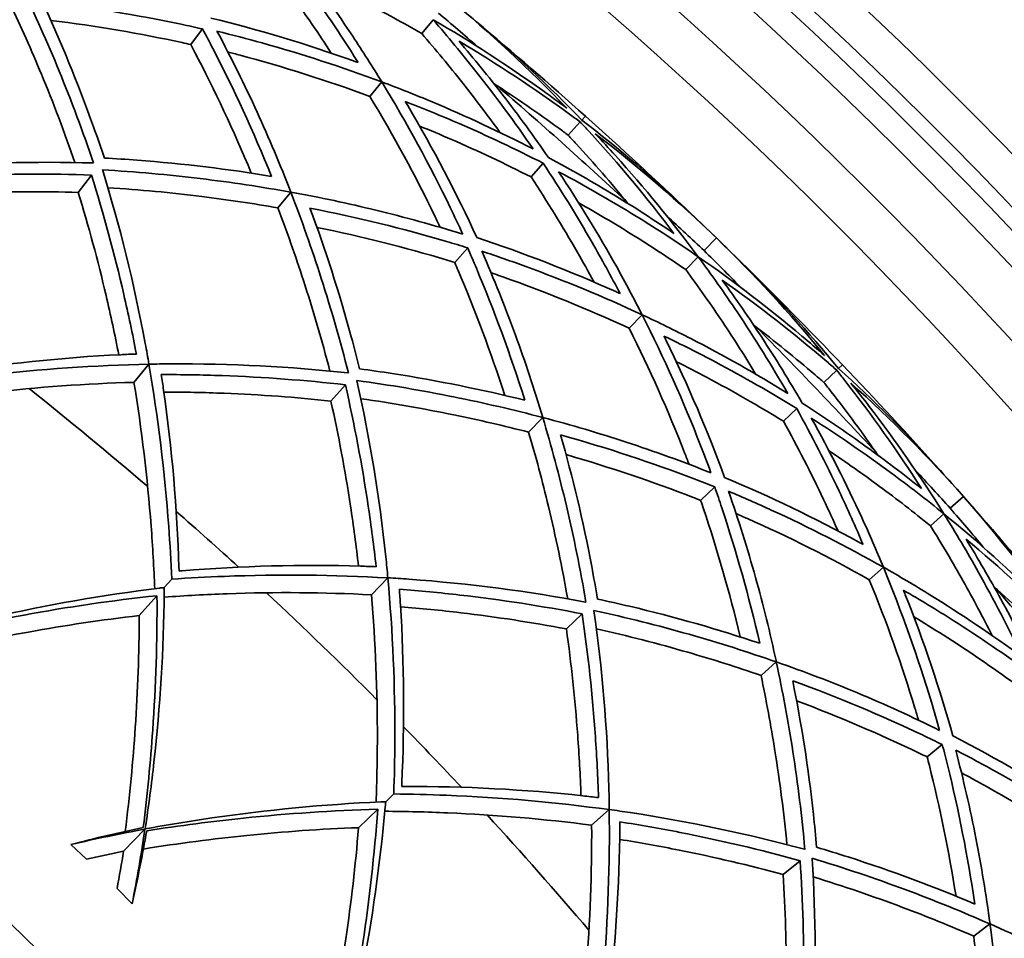
# Model space of a CAD drawing. Units: millimetres. Extents: x 637 to 1201, y -465 to 1739.
# Drawn here: x 1058 to 1114, y 1612 to 1664 of the extents above; entities that cross this region are included whole.
import ezdxf

# ---------------------------------------------------------------- set-up
doc = ezdxf.new("R2010")
doc.units = ezdxf.units.MM
doc.layers.add('Widoczne (ISO)', color=7, linetype='Continuous', lineweight=35, true_color=0xe60000)
doc.layers.add('Widoczne wąskie (ISO)', color=7, linetype='Continuous', lineweight=9, true_color=0x8080ff)

msp = doc.modelspace()

# ---------------------------------------------------------------- linework, layer by layer
at = {"layer": 'Widoczne (ISO)'}
for p, q in [((1080.92, 1662.723), (1081.565, 1663.505)), ((1067.891, 1662.106), (1068.557, 1662.981)), ((1077.993, 1659.177), (1078.667, 1659.993)), ((1089.196, 1656.989), (1089.865, 1657.738)), ((1089.96, 1657.844), (1090.16, 1658.067)), ((1087.091, 1654.633), (1087.779, 1655.404)), ((1061.538, 1653.763), (1062.282, 1654.74)), ((1072.802, 1652.889), (1073.533, 1653.774)), ((1096.856, 1650.477), (1097.551, 1651.196)), ((1082.783, 1649.813), (1083.516, 1650.633)), ((1095.82, 1649.406), (1096.525, 1650.135)), ((1092.624, 1646.101), (1093.36, 1646.862)), ((1064.68, 1643.049), (1065.522, 1644.069)), ((1104.45, 1643.833), (1104.666, 1644.04)), ((1103.621, 1643.041), (1104.347, 1643.735)), ((1075.796, 1641.995), (1076.614, 1642.911)), ((1101.337, 1640.857), (1102.085, 1641.571)), ((1086.956, 1640.239), (1087.754, 1641.064)), ((1096.665, 1636.39), (1097.46, 1637.15)), ((1110.746, 1635.947), (1111.496, 1636.61)), ((1109.63, 1634.961), (1110.39, 1635.632)), ((1106.185, 1631.917), (1106.978, 1632.618)), ((1066.815, 1631.947), (1066.394, 1631.476)), ((1078.087, 1631.067), (1079.007, 1632.018)), ((1064.982, 1629.896), (1065.98, 1631.012)), ((1089.086, 1629.144), (1089.973, 1629.993)), ((1100.074, 1626.518), (1100.934, 1627.278)), ((1109.451, 1621.919), (1110.303, 1622.614)), ((1079.345, 1619.831), (1078.888, 1619.395)), ((1077.356, 1617.93), (1078.439, 1618.965)), ((1090.513, 1618.07), (1091.504, 1618.946)), ((1064.095, 1616.597), (1065.304, 1617.848)), ((1062.004, 1616.158), (1061.12, 1616.98)), ((1101.326, 1615.29), (1102.278, 1616.066)), ((1064.578, 1613.636), (1063.727, 1614.492)), ((1112.075, 1611.81), (1112.992, 1612.5))]:
    msp.add_line(p, q, dxfattribs=at)
for radius in [182.5, 164.5, 156.5]:
    msp.add_circle((918.902, 1466.443), radius, dxfattribs=at)
for radius, start, end in [(272.15, 2.31646, 56.73502), (270.068, 2.33433, 56.70982), (257, 50.02551, 50.46231), (257, 48.21231, 50.02551), (255, 47.11204, 49.31258), (257, 46.39912, 48.21231), (257, 45.96231, 46.39912), (257, 45.52551, 45.96231), (257, 43.71231, 45.52551), (255, 42.61204, 44.81258), (257, 41.89912, 43.71231), (225, 49.35673, 51.56789), (257, 41.46231, 41.89912), (257, 41.02551, 41.46231), (225, 47.61061, 48.81401), (257, 39.21231, 41.02551), (201.5, 356.44339, 55.58827), (200, 356.41668, 55.55512), (225, 44.85673, 47.06789), (255, 38.11204, 40.31258), (225, 43.11061, 44.31401), (225, 40.35673, 42.56789)]:
    msp.add_arc((918.902, 1466.443), radius, start, end, dxfattribs=at)
for points, knots in [([(1072.433, 1668.071), (1073.515, 1666.692), (1074.55, 1665.277), (1076.155, 1662.929), (1076.755, 1662.011), (1077.335, 1661.085)], [111.002955, 111.002955, 111.002955, 111.002955, 111.678577, 111.678577, 112.104679, 112.104679, 112.104679, 112.104679]), ([(1075.82, 1661.618), (1075.466, 1662.162), (1075.106, 1662.702), (1073.806, 1664.602), (1072.828, 1665.941), (1071.807, 1667.249)], [39.0923281, 39.0923281, 39.0923281, 39.0923281, 39.3445783, 39.3445783, 39.9840241, 39.9840241, 39.9840241, 39.9840241]), ([(1078.669, 1659.996), (1078.14, 1660.861), (1077.592, 1661.72), (1075.869, 1664.31), (1074.636, 1666.013), (1073.335, 1667.664)], [37.629437, 37.629437, 37.629437, 37.629437, 38.026818, 38.026818, 38.839487, 38.839487, 38.839487, 38.839487]), ([(1080.92, 1662.723), (1079.876, 1663.327), (1078.814, 1663.91), (1076.706, 1665.002), (1075.662, 1665.515), (1074.607, 1666.004)], [112.232774, 112.232774, 112.232774, 112.232774, 112.7000554, 112.7000554, 113.1465877, 113.1465877, 113.1465877, 113.1465877]), ([(1058.358, 1665.329), (1059.089, 1663.811), (1059.792, 1662.236), (1061.146, 1658.931), (1061.795, 1657.198), (1062.398, 1655.422)], [108.490604, 108.490604, 108.490604, 108.490604, 109.135246, 109.135246, 109.801517, 109.801517, 109.801517, 109.801517]), ([(1061.349, 1655.447), (1060.76, 1657.152), (1060.128, 1658.816), (1058.896, 1661.786), (1058.308, 1663.108), (1057.699, 1664.389)], [31.194031, 31.194031, 31.194031, 31.194031, 31.835923, 31.835923, 32.375548, 32.375548, 32.375548, 32.375548]), ([(1063.012, 1655.699), (1062.815, 1656.29), (1062.612, 1656.876), (1061.517, 1659.93), (1060.541, 1662.294), (1059.507, 1664.518)], [30.527095, 30.527095, 30.527095, 30.527095, 30.752649, 30.752649, 31.716192, 31.716192, 31.716192, 31.716192]), ([(1059.507, 1664.518), (1062.231, 1664.204), (1064.853, 1663.771), (1067.744, 1663.162), (1068.15, 1663.073), (1068.557, 1662.981)], [33.55008, 33.55008, 33.55008, 33.55008, 34.576754, 34.576754, 34.744317, 34.744317, 34.744317, 34.744317]), ([(1067.891, 1662.106), (1067.728, 1662.142), (1067.565, 1662.178), (1065.045, 1662.721), (1062.563, 1663.147), (1059.987, 1663.467)], [108.567766, 108.567766, 108.567766, 108.567766, 108.635176, 108.635176, 109.610969, 109.610969, 109.610969, 109.610969]), ([(1077.335, 1661.085), (1077.25, 1661.116), (1077.165, 1661.147), (1074.41, 1662.136), (1071.708, 1662.941), (1069.026, 1663.597)], [108.111522, 108.111522, 108.111522, 108.111522, 108.146531, 108.146531, 109.24809, 109.24809, 109.24809, 109.24809]), ([(1081.565, 1663.505), (1082.397, 1662.55), (1083.209, 1661.572), (1085.115, 1659.159), (1086.187, 1657.703), (1087.209, 1656.212)], [112.877993, 112.877993, 112.877993, 112.877993, 113.368613, 113.368613, 114.061695, 114.061695, 114.061695, 114.061695]), ([(1089.108, 1658.512), (1088.662, 1658.847), (1088.211, 1659.177), (1085.782, 1660.917), (1083.713, 1662.258), (1081.566, 1663.506)], [111.695302, 111.695302, 111.695302, 111.695302, 111.918069, 111.918069, 112.880479, 112.880479, 112.880479, 112.880479]), ([(1068.557, 1662.981), (1068.754, 1662.613), (1068.948, 1662.245), (1070.304, 1659.621), (1071.419, 1657.208), (1072.446, 1654.666)], [109.096424, 109.096424, 109.096424, 109.096424, 109.263987, 109.263987, 110.29066, 110.29066, 110.29066, 110.29066]), ([(1073.536, 1653.778), (1072.93, 1655.34), (1072.292, 1656.847), (1070.934, 1659.817), (1070.179, 1661.343), (1069.368, 1662.858)], [32.571779, 32.571779, 32.571779, 32.571779, 33.213119, 33.213119, 33.889407, 33.889407, 33.889407, 33.889407]), ([(1069.368, 1662.858), (1070.232, 1662.646), (1071.081, 1662.423), (1074.154, 1661.567), (1076.416, 1660.836), (1078.667, 1659.993)], [36.32996, 36.32996, 36.32996, 36.32996, 36.68139, 36.68139, 37.626319, 37.626319, 37.626319, 37.626319]), ([(1085.338, 1657.146), (1084.657, 1658.09), (1083.956, 1659.018), (1082.484, 1660.88), (1081.711, 1661.813), (1080.92, 1662.723)], [42.7733843, 42.7733843, 42.7733843, 42.7733843, 43.2199166, 43.2199166, 43.687198, 43.687198, 43.687198, 43.687198]), ([(1088.071, 1655.73), (1087.245, 1656.93), (1086.387, 1658.106), (1084.698, 1660.29), (1083.873, 1661.302), (1083.027, 1662.289)], [40.84329, 40.84329, 40.84329, 40.84329, 41.403985, 41.403985, 41.90912, 41.90912, 41.90912, 41.90912]), ([(1083.027, 1662.289), (1085.194, 1661.005), (1087.28, 1659.629), (1089.466, 1658.034), (1089.666, 1657.886), (1089.865, 1657.738)], [48.088977, 48.088977, 48.088977, 48.088977, 49.062106, 49.062106, 49.160954, 49.160954, 49.160954, 49.160954]), ([(1071.305, 1654.848), (1070.312, 1657.247), (1069.241, 1659.526), (1068.047, 1661.811), (1067.969, 1661.958), (1067.891, 1662.106)], [33.472685, 33.472685, 33.472685, 33.472685, 34.448478, 34.448478, 34.515888, 34.515888, 34.515888, 34.515888]), ([(1077.993, 1659.177), (1075.554, 1660.082), (1073.098, 1660.856), (1070.441, 1661.565), (1070.213, 1661.625), (1069.984, 1661.684)], [109.4548, 109.4548, 109.4548, 109.4548, 110.474938, 110.474938, 110.57008, 110.57008, 110.57008, 110.57008]), ([(1078.667, 1659.993), (1080.092, 1657.663), (1081.382, 1655.285), (1082.771, 1652.415), (1083.008, 1651.914), (1083.242, 1651.406)], [110.077997, 110.077997, 110.077997, 110.077997, 111.148364, 111.148364, 111.37091, 111.37091, 111.37091, 111.37091]), ([(1087.209, 1656.212), (1085.341, 1657.176), (1083.435, 1658.064), (1080.566, 1659.265), (1079.619, 1659.64), (1078.669, 1659.996)], [108.859938, 108.859938, 108.859938, 108.859938, 109.672607, 109.672607, 110.069988, 110.069988, 110.069988, 110.069988]), ([(1089.196, 1656.989), (1089.02, 1657.12), (1088.843, 1657.251), (1087.476, 1658.249), (1086.25, 1659.091), (1084.992, 1659.902)], [115.0169847, 115.0169847, 115.0169847, 115.0169847, 115.1043832, 115.1043832, 115.6875397, 115.6875397, 115.6875397, 115.6875397]), ([(1081.973, 1651.788), (1081.871, 1652.002), (1081.769, 1652.215), (1080.569, 1654.689), (1079.343, 1656.954), (1077.993, 1659.177)], [36.275105, 36.275105, 36.275105, 36.275105, 36.370246, 36.370246, 37.390384, 37.390384, 37.390384, 37.390384]), ([(1084.032, 1651.211), (1082.88, 1653.719), (1081.577, 1656.22), (1080.084, 1658.738), (1080.038, 1658.815), (1079.991, 1658.892)], [35.234037, 35.234037, 35.234037, 35.234037, 36.335597, 36.335597, 36.370606, 36.370606, 36.370606, 36.370606]), ([(1079.991, 1658.892), (1081.01, 1658.499), (1082.025, 1658.083), (1084.635, 1656.953), (1086.22, 1656.205), (1087.779, 1655.404)], [39.137719, 39.137719, 39.137719, 39.137719, 39.56382, 39.56382, 40.239443, 40.239443, 40.239443, 40.239443]), ([(1089.865, 1657.738), (1090.035, 1657.556), (1090.205, 1657.374), (1092.034, 1655.38), (1093.635, 1653.461), (1095.153, 1651.451)], [116.445575, 116.445575, 116.445575, 116.445575, 116.544423, 116.544423, 117.517552, 117.517552, 117.517552, 117.517552]), ([(1087.091, 1654.633), (1085.613, 1655.387), (1084.113, 1656.094), (1082.001, 1657.01), (1081.402, 1657.262), (1080.801, 1657.506)], [110.4261054, 110.4261054, 110.4261054, 110.4261054, 111.0655512, 111.0655512, 111.3178015, 111.3178015, 111.3178015, 111.3178015]), ([(1092.562, 1653.137), (1091.614, 1654.296), (1090.641, 1655.42), (1089.496, 1656.667), (1089.346, 1656.828), (1089.196, 1656.989)], [47.3719466, 47.3719466, 47.3719466, 47.3719466, 47.9551031, 47.9551031, 48.0425015, 48.0425015, 48.0425015, 48.0425015]), ([(1096.526, 1650.136), (1095.046, 1652.13), (1093.482, 1654.036), (1091.481, 1656.255), (1091.102, 1656.666), (1090.72, 1657.071)], [44.017412, 44.017412, 44.017412, 44.017412, 44.979821, 44.979821, 45.202588, 45.202588, 45.202588, 45.202588]), ([(1062.398, 1655.422), (1062.389, 1655.422), (1062.38, 1655.422), (1059.116, 1655.521), (1055.737, 1655.432), (1051.923, 1655.107), (1051.531, 1655.071), (1051.139, 1655.032)], [105.989948, 105.989948, 105.989948, 105.989948, 105.99328, 105.99328, 107.184418, 107.184418, 107.320636, 107.320636, 107.320636, 107.320636]), ([(1072.446, 1654.666), (1070.027, 1655.071), (1067.489, 1655.383), (1064.253, 1655.626), (1063.635, 1655.666), (1063.012, 1655.699)], [106.751682, 106.751682, 106.751682, 106.751682, 107.715225, 107.715225, 107.940779, 107.940779, 107.940779, 107.940779]), ([(1095.153, 1651.451), (1094.078, 1652.182), (1092.979, 1652.888), (1090.621, 1654.322), (1089.356, 1655.044), (1088.071, 1655.73)], [110.206428, 110.206428, 110.206428, 110.206428, 110.711563, 110.711563, 111.272258, 111.272258, 111.272258, 111.272258]), ([(1065.528, 1644.076), (1065.46, 1644.464), (1065.391, 1644.852), (1064.69, 1648.615), (1063.877, 1651.896), (1062.914, 1655.016), (1062.911, 1655.024), (1062.909, 1655.033)], [28.139897, 28.139897, 28.139897, 28.139897, 28.276114, 28.276114, 29.467252, 29.467252, 29.470584, 29.470584, 29.470584, 29.470584]), ([(1062.909, 1655.033), (1064.781, 1654.924), (1066.624, 1654.759), (1070.17, 1654.333), (1071.876, 1654.075), (1073.533, 1653.774)], [31.258247, 31.258247, 31.258247, 31.258247, 31.924518, 31.924518, 32.569161, 32.569161, 32.569161, 32.569161]), ([(1087.779, 1655.404), (1088.75, 1653.943), (1089.671, 1652.452), (1091.086, 1649.985), (1091.613, 1649.023), (1092.118, 1648.055)], [111.002955, 111.002955, 111.002955, 111.002955, 111.678577, 111.678577, 112.104679, 112.104679, 112.104679, 112.104679]), ([(1093.362, 1646.864), (1092.903, 1647.768), (1092.424, 1648.668), (1090.909, 1651.384), (1089.814, 1653.179), (1088.646, 1654.927)], [37.629437, 37.629437, 37.629437, 37.629437, 38.026818, 38.026818, 38.839487, 38.839487, 38.839487, 38.839487]), ([(1088.646, 1654.927), (1090.242, 1654.079), (1091.809, 1653.177), (1094.42, 1651.553), (1095.483, 1650.855), (1096.525, 1650.135)], [42.829294, 42.829294, 42.829294, 42.829294, 43.522376, 43.522376, 44.012996, 44.012996, 44.012996, 44.012996]), ([(1051.879, 1654.501), (1053.026, 1654.592), (1054.17, 1654.661), (1057.665, 1654.81), (1059.998, 1654.819), (1062.282, 1654.74)], [28.884794, 28.884794, 28.884794, 28.884794, 29.280401, 29.280401, 30.099275, 30.099275, 30.099275, 30.099275]), ([(1062.282, 1654.74), (1062.966, 1652.559), (1063.578, 1650.308), (1064.364, 1646.899), (1064.601, 1645.777), (1064.818, 1644.648)], [107.825063, 107.825063, 107.825063, 107.825063, 108.643937, 108.643937, 109.039545, 109.039545, 109.039545, 109.039545]), ([(1090.649, 1648.704), (1090.34, 1649.274), (1090.023, 1649.842), (1088.876, 1651.837), (1088.006, 1653.249), (1087.091, 1654.633)], [39.0923281, 39.0923281, 39.0923281, 39.0923281, 39.3445783, 39.3445783, 39.9840241, 39.9840241, 39.9840241, 39.9840241]), ([(1061.538, 1653.763), (1059.557, 1653.819), (1057.541, 1653.808), (1054.377, 1653.684), (1053.24, 1653.618), (1052.101, 1653.531)], [107.306036, 107.306036, 107.306036, 107.306036, 108.013321, 108.013321, 108.406668, 108.406668, 108.406668, 108.406668]), ([(1072.802, 1652.889), (1071.405, 1653.135), (1069.975, 1653.35), (1066.784, 1653.747), (1065.012, 1653.914), (1063.212, 1654.029)], [107.994058, 107.994058, 107.994058, 107.994058, 108.533682, 108.533682, 109.175574, 109.175574, 109.175574, 109.175574]), ([(1063.825, 1644.604), (1063.605, 1645.725), (1063.366, 1646.838), (1062.644, 1649.922), (1062.119, 1651.868), (1061.538, 1653.763)], [28.782783, 28.782783, 28.782783, 28.782783, 29.17613, 29.17613, 29.883416, 29.883416, 29.883416, 29.883416]), ([(1073.533, 1653.774), (1074.142, 1652.204), (1074.719, 1650.578), (1075.81, 1647.177), (1076.321, 1645.399), (1076.783, 1643.581)], [108.490604, 108.490604, 108.490604, 108.490604, 109.135246, 109.135246, 109.801517, 109.801517, 109.801517, 109.801517]), ([(1083.242, 1651.406), (1081.6, 1651.916), (1079.959, 1652.367), (1076.786, 1653.138), (1075.185, 1653.479), (1073.536, 1653.778)], [107.173717, 107.173717, 107.173717, 107.173717, 107.850005, 107.850005, 108.491345, 108.491345, 108.491345, 108.491345]), ([(1075.739, 1643.689), (1075.286, 1645.434), (1074.786, 1647.142), (1073.791, 1650.2), (1073.309, 1651.564), (1072.802, 1652.889)], [31.194031, 31.194031, 31.194031, 31.194031, 31.835923, 31.835923, 32.375548, 32.375548, 32.375548, 32.375548]), ([(1077.417, 1643.809), (1077.266, 1644.414), (1077.11, 1645.014), (1076.258, 1648.144), (1075.47, 1650.577), (1074.614, 1652.876)], [30.527095, 30.527095, 30.527095, 30.527095, 30.752649, 30.752649, 31.716192, 31.716192, 31.716192, 31.716192]), ([(1074.614, 1652.876), (1077.305, 1652.349), (1079.886, 1651.712), (1082.719, 1650.878), (1083.118, 1650.757), (1083.516, 1650.633)], [33.55008, 33.55008, 33.55008, 33.55008, 34.576754, 34.576754, 34.744317, 34.744317, 34.744317, 34.744317]), ([(1095.82, 1649.406), (1094.827, 1650.091), (1093.814, 1650.755), (1091.799, 1652.009), (1090.798, 1652.602), (1089.784, 1653.173)], [112.232774, 112.232774, 112.232774, 112.232774, 112.7000554, 112.7000554, 113.1465877, 113.1465877, 113.1465877, 113.1465877]), ([(1082.783, 1649.813), (1082.623, 1649.862), (1082.464, 1649.91), (1079.994, 1650.65), (1077.553, 1651.269), (1075.01, 1651.79)], [108.567766, 108.567766, 108.567766, 108.567766, 108.635176, 108.635176, 109.610969, 109.610969, 109.610969, 109.610969]), ([(1092.118, 1648.055), (1092.036, 1648.092), (1091.953, 1648.129), (1089.284, 1649.331), (1086.654, 1650.346), (1084.032, 1651.211)], [108.111522, 108.111522, 108.111522, 108.111522, 108.146531, 108.146531, 109.24809, 109.24809, 109.24809, 109.24809]), ([(1083.516, 1650.633), (1083.684, 1650.251), (1083.848, 1649.869), (1084.994, 1647.146), (1085.916, 1644.654), (1086.741, 1642.039)], [109.096424, 109.096424, 109.096424, 109.096424, 109.263987, 109.263987, 110.29066, 110.29066, 110.29066, 110.29066]), ([(1087.758, 1641.068), (1087.276, 1642.673), (1086.758, 1644.226), (1085.637, 1647.292), (1085.005, 1648.873), (1084.314, 1650.447)], [32.571779, 32.571779, 32.571779, 32.571779, 33.213119, 33.213119, 33.889407, 33.889407, 33.889407, 33.889407]), ([(1084.314, 1650.447), (1085.159, 1650.168), (1085.988, 1649.879), (1088.985, 1648.785), (1091.183, 1647.878), (1093.36, 1646.862)], [36.32996, 36.32996, 36.32996, 36.32996, 36.68139, 36.68139, 37.626319, 37.626319, 37.626319, 37.626319]), ([(1096.525, 1650.135), (1097.279, 1649.118), (1098.012, 1648.079), (1099.723, 1645.524), (1100.677, 1643.988), (1101.579, 1642.421)], [112.877993, 112.877993, 112.877993, 112.877993, 113.368613, 113.368613, 114.061695, 114.061695, 114.061695, 114.061695]), ([(1103.653, 1644.566), (1103.234, 1644.934), (1102.81, 1645.3), (1100.526, 1647.224), (1098.568, 1648.723), (1096.526, 1650.136)], [111.695302, 111.695302, 111.695302, 111.695302, 111.918069, 111.918069, 112.880479, 112.880479, 112.880479, 112.880479]), ([(1085.617, 1642.31), (1084.815, 1644.779), (1083.927, 1647.136), (1082.915, 1649.507), (1082.849, 1649.66), (1082.783, 1649.813)], [33.472685, 33.472685, 33.472685, 33.472685, 34.448478, 34.448478, 34.515888, 34.515888, 34.515888, 34.515888]), ([(1099.787, 1643.5), (1099.183, 1644.494), (1098.557, 1645.474), (1097.235, 1647.446), (1096.538, 1648.436), (1095.82, 1649.406)], [42.7733843, 42.7733843, 42.7733843, 42.7733843, 43.2199166, 43.2199166, 43.687198, 43.687198, 43.687198, 43.687198]), ([(1092.624, 1646.101), (1090.264, 1647.194), (1087.876, 1648.159), (1085.283, 1649.074), (1085.06, 1649.152), (1084.837, 1649.229)], [109.4548, 109.4548, 109.4548, 109.4548, 110.474938, 110.474938, 110.57008, 110.57008, 110.57008, 110.57008]), ([(1102.401, 1641.874), (1101.672, 1643.135), (1100.908, 1644.375), (1099.396, 1646.684), (1098.653, 1647.758), (1097.887, 1648.808)], [40.84329, 40.84329, 40.84329, 40.84329, 41.403985, 41.403985, 41.90912, 41.90912, 41.90912, 41.90912]), ([(1097.887, 1648.808), (1099.946, 1647.358), (1101.918, 1645.822), (1103.972, 1644.061), (1104.16, 1643.898), (1104.347, 1643.735)], [48.088977, 48.088977, 48.088977, 48.088977, 49.062106, 49.062106, 49.160954, 49.160954, 49.160954, 49.160954]), ([(1093.36, 1646.862), (1094.598, 1644.426), (1095.697, 1641.955), (1096.857, 1638.984), (1097.054, 1638.466), (1097.247, 1637.942)], [110.077997, 110.077997, 110.077997, 110.077997, 111.148364, 111.148364, 111.37091, 111.37091, 111.37091, 111.37091]), ([(1101.579, 1642.421), (1099.793, 1643.53), (1097.962, 1644.564), (1095.196, 1645.987), (1094.281, 1646.435), (1093.362, 1646.864)], [108.859938, 108.859938, 108.859938, 108.859938, 109.672607, 109.672607, 110.069988, 110.069988, 110.069988, 110.069988]), ([(1096.012, 1638.423), (1095.928, 1638.644), (1095.843, 1638.863), (1094.84, 1641.425), (1093.796, 1643.779), (1092.624, 1646.101)], [36.275105, 36.275105, 36.275105, 36.275105, 36.370246, 36.370246, 37.390384, 37.390384, 37.390384, 37.390384]), ([(1103.621, 1643.041), (1103.456, 1643.185), (1103.289, 1643.329), (1102.005, 1644.431), (1100.849, 1645.367), (1099.659, 1646.275)], [115.0169847, 115.0169847, 115.0169847, 115.0169847, 115.1043832, 115.1043832, 115.6875397, 115.6875397, 115.6875397, 115.6875397]), ([(1098.02, 1637.685), (1097.068, 1640.277), (1095.965, 1642.871), (1094.674, 1645.499), (1094.634, 1645.579), (1094.594, 1645.66)], [35.234037, 35.234037, 35.234037, 35.234037, 36.335597, 36.335597, 36.370606, 36.370606, 36.370606, 36.370606]), ([(1094.594, 1645.66), (1095.579, 1645.188), (1096.558, 1644.694), (1099.071, 1643.362), (1100.592, 1642.492), (1102.085, 1641.571)], [39.137719, 39.137719, 39.137719, 39.137719, 39.56382, 39.56382, 40.239443, 40.239443, 40.239443, 40.239443]), ([(1064.818, 1644.648), (1064.523, 1644.637), (1064.228, 1644.624), (1060.618, 1644.448), (1057.253, 1644.094), (1053.868, 1643.553), (1053.808, 1643.543), (1053.749, 1643.534)], [105.633501, 105.633501, 105.633501, 105.633501, 105.736061, 105.736061, 106.885782, 106.885782, 106.906329, 106.906329, 106.906329, 106.906329]), ([(1053.374, 1643.042), (1054.352, 1643.187), (1055.335, 1643.318), (1059.384, 1643.794), (1062.473, 1644.009), (1065.522, 1644.069)], [26.744899, 26.744899, 26.744899, 26.744899, 27.083855, 27.083855, 28.137511, 28.137511, 28.137511, 28.137511]), ([(1065.522, 1644.069), (1066.041, 1641.064), (1066.415, 1637.991), (1066.715, 1633.925), (1066.772, 1632.935), (1066.815, 1631.947)], [107.320056, 107.320056, 107.320056, 107.320056, 108.373712, 108.373712, 108.712668, 108.712668, 108.712668, 108.712668]), ([(1076.783, 1643.581), (1076.773, 1643.582), (1076.764, 1643.583), (1073.519, 1643.937), (1070.143, 1644.114), (1066.315, 1644.089), (1065.922, 1644.083), (1065.528, 1644.076)], [105.989948, 105.989948, 105.989948, 105.989948, 105.99328, 105.99328, 107.184418, 107.184418, 107.320636, 107.320636, 107.320636, 107.320636]), ([(1086.741, 1642.039), (1084.361, 1642.632), (1081.855, 1643.142), (1078.648, 1643.639), (1078.035, 1643.727), (1077.417, 1643.809)], [106.751682, 106.751682, 106.751682, 106.751682, 107.715225, 107.715225, 107.940779, 107.940779, 107.940779, 107.940779]), ([(1101.337, 1640.857), (1099.923, 1641.725), (1098.483, 1642.547), (1096.45, 1643.626), (1095.873, 1643.924), (1095.293, 1644.214)], [110.4261054, 110.4261054, 110.4261054, 110.4261054, 111.0655512, 111.0655512, 111.3178015, 111.3178015, 111.3178015, 111.3178015]), ([(1067.227, 1632.408), (1067.226, 1632.468), (1067.224, 1632.528), (1067.114, 1635.955), (1066.824, 1639.325), (1066.312, 1642.904), (1066.269, 1643.196), (1066.224, 1643.488)], [26.208094, 26.208094, 26.208094, 26.208094, 26.228641, 26.228641, 27.378362, 27.378362, 27.480923, 27.480923, 27.480923, 27.480923]), ([(1066.224, 1643.488), (1067.374, 1643.488), (1068.52, 1643.468), (1072.016, 1643.343), (1074.343, 1643.168), (1076.614, 1642.911)], [28.884794, 28.884794, 28.884794, 28.884794, 29.280401, 29.280401, 30.099275, 30.099275, 30.099275, 30.099275]), ([(1104.347, 1643.735), (1104.502, 1643.54), (1104.657, 1643.345), (1106.324, 1641.214), (1107.77, 1639.175), (1109.125, 1637.053)], [116.445575, 116.445575, 116.445575, 116.445575, 116.544423, 116.544423, 117.517552, 117.517552, 117.517552, 117.517552]), ([(1064.68, 1643.049), (1061.983, 1642.975), (1059.259, 1642.779), (1055.375, 1642.332), (1054.198, 1642.175), (1053.029, 1641.997)], [106.807293, 106.807293, 106.807293, 106.807293, 107.737904, 107.737904, 108.144124, 108.144124, 108.144124, 108.144124]), ([(1065.856, 1631.41), (1065.808, 1632.591), (1065.74, 1633.777), (1065.442, 1637.675), (1065.119, 1640.386), (1064.68, 1643.049)], [26.583745, 26.583745, 26.583745, 26.583745, 26.989964, 26.989964, 27.920576, 27.920576, 27.920576, 27.920576]), ([(1076.614, 1642.911), (1077.124, 1640.682), (1077.558, 1638.39), (1078.074, 1634.93), (1078.222, 1633.793), (1078.35, 1632.65)], [107.825063, 107.825063, 107.825063, 107.825063, 108.643937, 108.643937, 109.039545, 109.039545, 109.039545, 109.039545]), ([(1079.013, 1632.024), (1078.976, 1632.417), (1078.937, 1632.808), (1078.534, 1636.615), (1077.981, 1639.95), (1077.265, 1643.135), (1077.263, 1643.144), (1077.261, 1643.153)], [28.139897, 28.139897, 28.139897, 28.139897, 28.276114, 28.276114, 29.467252, 29.467252, 29.470584, 29.470584, 29.470584, 29.470584]), ([(1077.261, 1643.153), (1079.119, 1642.898), (1080.944, 1642.589), (1084.446, 1641.885), (1086.126, 1641.494), (1087.754, 1641.064)], [31.258247, 31.258247, 31.258247, 31.258247, 31.924518, 31.924518, 32.569161, 32.569161, 32.569161, 32.569161]), ([(1106.674, 1638.936), (1105.821, 1640.166), (1104.938, 1641.363), (1103.895, 1642.696), (1103.759, 1642.869), (1103.621, 1643.041)], [47.3719466, 47.3719466, 47.3719466, 47.3719466, 47.9551031, 47.9551031, 48.0425015, 48.0425015, 48.0425015, 48.0425015]), ([(1110.391, 1635.633), (1109.071, 1637.737), (1107.662, 1639.761), (1105.842, 1642.129), (1105.496, 1642.569), (1105.147, 1643.003)], [44.017412, 44.017412, 44.017412, 44.017412, 44.979821, 44.979821, 45.202588, 45.202588, 45.202588, 45.202588]), ([(1075.796, 1641.995), (1073.825, 1642.206), (1071.814, 1642.353), (1068.65, 1642.477), (1067.511, 1642.501), (1066.369, 1642.504)], [107.306036, 107.306036, 107.306036, 107.306036, 108.013321, 108.013321, 108.406668, 108.406668, 108.406668, 108.406668]), ([(1086.956, 1640.239), (1085.583, 1640.594), (1084.174, 1640.921), (1081.024, 1641.567), (1079.27, 1641.873), (1077.485, 1642.128)], [107.994058, 107.994058, 107.994058, 107.994058, 108.533682, 108.533682, 109.175574, 109.175574, 109.175574, 109.175574]), ([(1077.356, 1632.684), (1077.225, 1633.819), (1077.075, 1634.948), (1076.597, 1638.078), (1076.226, 1640.06), (1075.796, 1641.995)], [28.782783, 28.782783, 28.782783, 28.782783, 29.17613, 29.17613, 29.883416, 29.883416, 29.883416, 29.883416]), ([(1102.085, 1641.571), (1102.937, 1640.039), (1103.738, 1638.48), (1104.956, 1635.91), (1105.405, 1634.909), (1105.833, 1633.905)], [111.002955, 111.002955, 111.002955, 111.002955, 111.678577, 111.678577, 112.104679, 112.104679, 112.104679, 112.104679]), ([(1109.125, 1637.053), (1108.111, 1637.865), (1107.071, 1638.656), (1104.832, 1640.27), (1103.628, 1641.089), (1102.401, 1641.874)], [110.206428, 110.206428, 110.206428, 110.206428, 110.711563, 110.711563, 111.272258, 111.272258, 111.272258, 111.272258]), ([(1087.754, 1641.064), (1088.238, 1639.451), (1088.686, 1637.785), (1089.506, 1634.309), (1089.876, 1632.496), (1090.194, 1630.648)], [108.490604, 108.490604, 108.490604, 108.490604, 109.135246, 109.135246, 109.801517, 109.801517, 109.801517, 109.801517]), ([(1097.247, 1637.942), (1095.651, 1638.579), (1094.05, 1639.158), (1090.947, 1640.175), (1089.378, 1640.641), (1087.758, 1641.068)], [107.173717, 107.173717, 107.173717, 107.173717, 107.850005, 107.850005, 108.491345, 108.491345, 108.491345, 108.491345]), ([(1106.98, 1632.62), (1106.593, 1633.558), (1106.186, 1634.492), (1104.889, 1637.319), (1103.938, 1639.194), (1102.911, 1641.028)], [37.629437, 37.629437, 37.629437, 37.629437, 38.026818, 38.026818, 38.839487, 38.839487, 38.839487, 38.839487]), ([(1102.911, 1641.028), (1104.435, 1640.057), (1105.927, 1639.035), (1108.403, 1637.211), (1109.408, 1636.432), (1110.39, 1635.632)], [42.829294, 42.829294, 42.829294, 42.829294, 43.522376, 43.522376, 44.012996, 44.012996, 44.012996, 44.012996]), ([(1104.42, 1634.667), (1104.156, 1635.26), (1103.884, 1635.85), (1102.898, 1637.93), (1102.141, 1639.405), (1101.337, 1640.857)], [39.0923281, 39.0923281, 39.0923281, 39.0923281, 39.3445783, 39.3445783, 39.9840241, 39.9840241, 39.9840241, 39.9840241]), ([(1089.162, 1630.837), (1088.847, 1632.613), (1088.483, 1634.355), (1087.731, 1637.481), (1087.357, 1638.878), (1086.956, 1640.239)], [31.194031, 31.194031, 31.194031, 31.194031, 31.835923, 31.835923, 32.375548, 32.375548, 32.375548, 32.375548]), ([(1090.844, 1630.825), (1090.742, 1631.44), (1090.633, 1632.05), (1090.029, 1635.238), (1089.435, 1637.726), (1088.762, 1640.084)], [30.527095, 30.527095, 30.527095, 30.527095, 30.752649, 30.752649, 31.716192, 31.716192, 31.716192, 31.716192]), ([(1088.762, 1640.084), (1091.403, 1639.348), (1093.925, 1638.51), (1096.685, 1637.456), (1097.072, 1637.305), (1097.46, 1637.15)], [33.55008, 33.55008, 33.55008, 33.55008, 34.576754, 34.576754, 34.744317, 34.744317, 34.744317, 34.744317]), ([(1096.665, 1636.39), (1096.509, 1636.451), (1096.354, 1636.512), (1093.95, 1637.443), (1091.566, 1638.252), (1089.071, 1638.971)], [108.567766, 108.567766, 108.567766, 108.567766, 108.635176, 108.635176, 109.610969, 109.610969, 109.610969, 109.610969]), ([(1109.63, 1634.961), (1108.694, 1635.722), (1107.736, 1636.463), (1105.825, 1637.872), (1104.874, 1638.541), (1103.908, 1639.19)], [112.232774, 112.232774, 112.232774, 112.232774, 112.7000554, 112.7000554, 113.1465877, 113.1465877, 113.1465877, 113.1465877]), ([(1105.833, 1633.905), (1105.754, 1633.948), (1105.675, 1633.992), (1103.108, 1635.4), (1100.566, 1636.618), (1098.02, 1637.685)], [108.111522, 108.111522, 108.111522, 108.111522, 108.146531, 108.146531, 109.24809, 109.24809, 109.24809, 109.24809]), ([(1097.46, 1637.15), (1097.597, 1636.756), (1097.731, 1636.362), (1098.66, 1633.558), (1099.383, 1631.001), (1100, 1628.329)], [109.096424, 109.096424, 109.096424, 109.096424, 109.263987, 109.263987, 110.29066, 110.29066, 110.29066, 110.29066]), ([(1100.938, 1627.282), (1100.584, 1628.919), (1100.189, 1630.508), (1099.312, 1633.653), (1098.806, 1635.279), (1098.241, 1636.902)], [32.571779, 32.571779, 32.571779, 32.571779, 33.213119, 33.213119, 33.889407, 33.889407, 33.889407, 33.889407]), ([(1098.241, 1636.902), (1099.062, 1636.557), (1099.866, 1636.204), (1102.767, 1634.878), (1104.887, 1633.802), (1106.978, 1632.618)], [36.32996, 36.32996, 36.32996, 36.32996, 36.68139, 36.68139, 37.626319, 37.626319, 37.626319, 37.626319]), ([(1098.902, 1628.688), (1098.296, 1631.212), (1097.595, 1633.631), (1096.773, 1636.074), (1096.719, 1636.232), (1096.665, 1636.39)], [33.472685, 33.472685, 33.472685, 33.472685, 34.448478, 34.448478, 34.515888, 34.515888, 34.515888, 34.515888]), ([(1106.185, 1631.917), (1103.917, 1633.192), (1101.613, 1634.341), (1099.099, 1635.457), (1098.883, 1635.552), (1098.666, 1635.646)], [109.4548, 109.4548, 109.4548, 109.4548, 110.474938, 110.474938, 110.57008, 110.57008, 110.57008, 110.57008]), ([(1110.39, 1635.632), (1111.062, 1634.56), (1111.711, 1633.466), (1113.216, 1630.785), (1114.047, 1629.179), (1114.823, 1627.546)], [112.877993, 112.877993, 112.877993, 112.877993, 113.368613, 113.368613, 114.061695, 114.061695, 114.061695, 114.061695]), ([(1117.058, 1629.522), (1116.67, 1629.922), (1116.276, 1630.319), (1114.15, 1632.417), (1112.316, 1634.065), (1110.391, 1635.633)], [111.695302, 111.695302, 111.695302, 111.695302, 111.918069, 111.918069, 112.880479, 112.880479, 112.880479, 112.880479]), ([(1113.121, 1628.762), (1112.597, 1629.801), (1112.05, 1630.827), (1110.887, 1632.896), (1110.269, 1633.938), (1109.63, 1634.961)], [42.7733843, 42.7733843, 42.7733843, 42.7733843, 43.2199166, 43.2199166, 43.687198, 43.687198, 43.687198, 43.687198]), ([(1115.599, 1626.936), (1114.972, 1628.25), (1114.308, 1629.546), (1112.981, 1631.967), (1112.325, 1633.096), (1111.643, 1634.203)], [40.84329, 40.84329, 40.84329, 40.84329, 41.403985, 41.403985, 41.90912, 41.90912, 41.90912, 41.90912]), ([(1111.643, 1634.203), (1113.583, 1632.596), (1115.428, 1630.91), (1117.337, 1628.993), (1117.512, 1628.816), (1117.686, 1628.638)], [48.088977, 48.088977, 48.088977, 48.088977, 49.062106, 49.062106, 49.160954, 49.160954, 49.160954, 49.160954]), ([(1078.35, 1632.65), (1078.055, 1632.662), (1077.76, 1632.672), (1074.147, 1632.781), (1070.765, 1632.692), (1067.347, 1632.417), (1067.287, 1632.413), (1067.227, 1632.408)], [105.633501, 105.633501, 105.633501, 105.633501, 105.736061, 105.736061, 106.885782, 106.885782, 106.906329, 106.906329, 106.906329, 106.906329]), ([(1066.815, 1631.947), (1067.802, 1632.014), (1068.792, 1632.068), (1072.866, 1632.226), (1075.962, 1632.198), (1079.007, 1632.018)], [26.744899, 26.744899, 26.744899, 26.744899, 27.083855, 27.083855, 28.137511, 28.137511, 28.137511, 28.137511]), ([(1106.978, 1632.618), (1108.021, 1630.093), (1108.923, 1627.543), (1109.846, 1624.49), (1110.002, 1623.958), (1110.153, 1623.42)], [110.077997, 110.077997, 110.077997, 110.077997, 111.148364, 111.148364, 111.37091, 111.37091, 111.37091, 111.37091]), ([(1114.823, 1627.546), (1113.129, 1628.791), (1111.385, 1629.966), (1108.74, 1631.601), (1107.863, 1632.12), (1106.98, 1632.62)], [108.859938, 108.859938, 108.859938, 108.859938, 109.672607, 109.672607, 110.069988, 110.069988, 110.069988, 110.069988]), ([(1079.007, 1632.018), (1079.288, 1628.981), (1079.42, 1625.888), (1079.4, 1621.811), (1079.379, 1620.82), (1079.345, 1619.831)], [107.320056, 107.320056, 107.320056, 107.320056, 108.373712, 108.373712, 108.712668, 108.712668, 108.712668, 108.712668]), ([(1090.194, 1630.648), (1090.185, 1630.649), (1090.176, 1630.651), (1086.968, 1631.259), (1083.617, 1631.7), (1079.799, 1631.975), (1079.406, 1632.001), (1079.013, 1632.024)], [105.989948, 105.989948, 105.989948, 105.989948, 105.99328, 105.99328, 107.184418, 107.184418, 107.320636, 107.320636, 107.320636, 107.320636]), ([(1108.959, 1623.997), (1108.893, 1624.224), (1108.825, 1624.449), (1108.027, 1627.081), (1107.17, 1629.51), (1106.185, 1631.917)], [36.275105, 36.275105, 36.275105, 36.275105, 36.370246, 36.370246, 37.390384, 37.390384, 37.390384, 37.390384]), ([(1066.394, 1631.476), (1066.301, 1631.465), (1066.208, 1631.453), (1062.91, 1631.05), (1059.735, 1630.486), (1055.474, 1629.519), (1054.239, 1629.215), (1052.983, 1628.878)], [105.017056, 105.017056, 105.017056, 105.017056, 105.049052, 105.049052, 106.150098, 106.150098, 106.585314, 106.585314, 106.585314, 106.585314]), ([(1053.08, 1628.78), (1054.924, 1629.223), (1056.729, 1629.603), (1060.922, 1630.375), (1063.437, 1630.744), (1065.98, 1631.012)], [24.287644, 24.287644, 24.287644, 24.287644, 24.912636, 24.912636, 25.787489, 25.787489, 25.787489, 25.787489]), ([(1065.98, 1631.012), (1065.998, 1628.455), (1065.913, 1625.914), (1065.615, 1621.661), (1065.44, 1619.825), (1065.206, 1617.943)], [106.830276, 106.830276, 106.830276, 106.830276, 107.705129, 107.705129, 108.330121, 108.330121, 108.330121, 108.330121]), ([(1065.314, 1617.858), (1065.508, 1619.144), (1065.672, 1620.405), (1066.156, 1624.748), (1066.361, 1627.965), (1066.393, 1631.288), (1066.394, 1631.382), (1066.394, 1631.476)], [23.741559, 23.741559, 23.741559, 23.741559, 24.176776, 24.176776, 25.277822, 25.277822, 25.309817, 25.309817, 25.309817, 25.309817]), ([(1078.087, 1631.067), (1075.392, 1631.205), (1072.662, 1631.223), (1068.754, 1631.083), (1067.569, 1631.018), (1066.389, 1630.933)], [106.807293, 106.807293, 106.807293, 106.807293, 107.737904, 107.737904, 108.144124, 108.144124, 108.144124, 108.144124]), ([(1078.346, 1619.371), (1078.391, 1620.553), (1078.416, 1621.74), (1078.425, 1625.65), (1078.315, 1628.378), (1078.087, 1631.067)], [26.583745, 26.583745, 26.583745, 26.583745, 26.989964, 26.989964, 27.920576, 27.920576, 27.920576, 27.920576]), ([(1079.792, 1620.259), (1079.795, 1620.319), (1079.797, 1620.379), (1079.957, 1623.804), (1079.932, 1627.187), (1079.702, 1630.794), (1079.682, 1631.089), (1079.66, 1631.383)], [26.208094, 26.208094, 26.208094, 26.208094, 26.228641, 26.228641, 27.378362, 27.378362, 27.480923, 27.480923, 27.480923, 27.480923]), ([(1079.66, 1631.383), (1080.807, 1631.294), (1081.948, 1631.184), (1085.423, 1630.784), (1087.729, 1630.428), (1089.973, 1629.993)], [28.884794, 28.884794, 28.884794, 28.884794, 29.280401, 29.280401, 30.099275, 30.099275, 30.099275, 30.099275]), ([(1110.903, 1623.104), (1110.157, 1625.762), (1109.262, 1628.435), (1108.181, 1631.156), (1108.147, 1631.239), (1108.114, 1631.323)], [35.234037, 35.234037, 35.234037, 35.234037, 36.335597, 36.335597, 36.370606, 36.370606, 36.370606, 36.370606]), ([(1108.114, 1631.323), (1109.058, 1630.775), (1109.996, 1630.206), (1112.397, 1628.681), (1113.845, 1627.694), (1115.26, 1626.659)], [39.137719, 39.137719, 39.137719, 39.137719, 39.56382, 39.56382, 40.239443, 40.239443, 40.239443, 40.239443]), ([(1116.908, 1628.003), (1116.754, 1628.161), (1116.599, 1628.317), (1115.405, 1629.517), (1114.326, 1630.54), (1113.211, 1631.538)], [115.0169847, 115.0169847, 115.0169847, 115.0169847, 115.1043832, 115.1043832, 115.6875397, 115.6875397, 115.6875397, 115.6875397]), ([(1100, 1628.329), (1097.674, 1629.107), (1095.216, 1629.813), (1092.058, 1630.559), (1091.454, 1630.695), (1090.844, 1630.825)], [106.751682, 106.751682, 106.751682, 106.751682, 107.715225, 107.715225, 107.940779, 107.940779, 107.940779, 107.940779]), ([(1064.982, 1629.896), (1062.869, 1629.651), (1060.779, 1629.337), (1056.875, 1628.628), (1054.946, 1628.222), (1052.973, 1627.743)], [106.332771, 106.332771, 106.332771, 106.332771, 107.063078, 107.063078, 107.729781, 107.729781, 107.729781, 107.729781]), ([(1064.188, 1617.72), (1064.442, 1619.735), (1064.629, 1621.698), (1064.898, 1625.656), (1064.976, 1627.768), (1064.982, 1629.896)], [24.161934, 24.161934, 24.161934, 24.161934, 24.828638, 24.828638, 25.558945, 25.558945, 25.558945, 25.558945]), ([(1089.086, 1629.144), (1087.137, 1629.509), (1085.144, 1629.813), (1082, 1630.185), (1080.867, 1630.298), (1079.728, 1630.391)], [107.306036, 107.306036, 107.306036, 107.306036, 108.013321, 108.013321, 108.406668, 108.406668, 108.406668, 108.406668]), ([(1089.973, 1629.993), (1090.307, 1627.731), (1090.56, 1625.412), (1090.803, 1621.922), (1090.861, 1620.777), (1090.899, 1619.628)], [107.825063, 107.825063, 107.825063, 107.825063, 108.643937, 108.643937, 109.039545, 109.039545, 109.039545, 109.039545]), ([(1091.51, 1618.952), (1091.505, 1619.346), (1091.497, 1619.739), (1091.393, 1623.565), (1091.104, 1626.934), (1090.64, 1630.165), (1090.639, 1630.174), (1090.638, 1630.183)], [28.139897, 28.139897, 28.139897, 28.139897, 28.276114, 28.276114, 29.467252, 29.467252, 29.470584, 29.470584, 29.470584, 29.470584]), ([(1090.638, 1630.183), (1092.47, 1629.783), (1094.265, 1629.332), (1097.7, 1628.356), (1099.344, 1627.834), (1100.934, 1627.278)], [31.258247, 31.258247, 31.258247, 31.258247, 31.924518, 31.924518, 32.569161, 32.569161, 32.569161, 32.569161]), ([(1114.459, 1626.006), (1113.118, 1626.982), (1111.747, 1627.915), (1109.805, 1629.15), (1109.252, 1629.492), (1108.697, 1629.827)], [110.4261054, 110.4261054, 110.4261054, 110.4261054, 111.0655512, 111.0655512, 111.3178015, 111.3178015, 111.3178015, 111.3178015]), ([(1089.911, 1619.74), (1089.87, 1620.881), (1089.808, 1622.018), (1089.577, 1625.177), (1089.362, 1627.181), (1089.086, 1629.144)], [28.782783, 28.782783, 28.782783, 28.782783, 29.17613, 29.17613, 29.883416, 29.883416, 29.883416, 29.883416]), ([(1100.074, 1626.518), (1098.733, 1626.98), (1097.354, 1627.416), (1094.264, 1628.307), (1092.54, 1628.75), (1090.78, 1629.145)], [107.994058, 107.994058, 107.994058, 107.994058, 108.533682, 108.533682, 109.175574, 109.175574, 109.175574, 109.175574]), ([(1100.934, 1627.278), (1101.29, 1625.632), (1101.606, 1623.936), (1102.151, 1620.407), (1102.378, 1618.57), (1102.549, 1616.702)], [108.490604, 108.490604, 108.490604, 108.490604, 109.135246, 109.135246, 109.801517, 109.801517, 109.801517, 109.801517]), ([(1110.153, 1623.42), (1108.612, 1624.18), (1107.061, 1624.883), (1104.048, 1626.141), (1102.52, 1626.728), (1100.938, 1627.282)], [107.173717, 107.173717, 107.173717, 107.173717, 107.850005, 107.850005, 108.491345, 108.491345, 108.491345, 108.491345]), ([(1101.536, 1616.972), (1101.361, 1618.767), (1101.134, 1620.532), (1100.63, 1623.708), (1100.367, 1625.13), (1100.074, 1626.518)], [31.194031, 31.194031, 31.194031, 31.194031, 31.835923, 31.835923, 32.375548, 32.375548, 32.375548, 32.375548]), ([(1103.212, 1616.828), (1103.157, 1617.449), (1103.097, 1618.066), (1102.745, 1621.291), (1102.348, 1623.818), (1101.862, 1626.222)], [30.527095, 30.527095, 30.527095, 30.527095, 30.752649, 30.752649, 31.716192, 31.716192, 31.716192, 31.716192]), ([(1101.862, 1626.222), (1104.437, 1625.28), (1106.886, 1624.247), (1109.554, 1622.98), (1109.929, 1622.799), (1110.303, 1622.614)], [33.55008, 33.55008, 33.55008, 33.55008, 34.576754, 34.576754, 34.744317, 34.744317, 34.744317, 34.744317]), ([(1109.451, 1621.919), (1109.301, 1621.992), (1109.151, 1622.065), (1106.827, 1623.182), (1104.513, 1624.175), (1102.083, 1625.088)], [108.567766, 108.567766, 108.567766, 108.567766, 108.635176, 108.635176, 109.610969, 109.610969, 109.610969, 109.610969]), ([(1118.395, 1618.722), (1118.32, 1618.772), (1118.245, 1618.821), (1115.797, 1620.426), (1113.358, 1621.84), (1110.903, 1623.104)], [108.111522, 108.111522, 108.111522, 108.111522, 108.146531, 108.146531, 109.24809, 109.24809, 109.24809, 109.24809]), ([(1110.303, 1622.614), (1110.409, 1622.211), (1110.511, 1621.807), (1111.217, 1618.939), (1111.738, 1616.333), (1112.144, 1613.621)], [109.096424, 109.096424, 109.096424, 109.096424, 109.263987, 109.263987, 110.29066, 110.29066, 110.29066, 110.29066]), ([(1112.996, 1612.504), (1112.772, 1614.164), (1112.503, 1615.778), (1111.875, 1618.983), (1111.498, 1620.643), (1111.062, 1622.305)], [32.571779, 32.571779, 32.571779, 32.571779, 33.213119, 33.213119, 33.889407, 33.889407, 33.889407, 33.889407]), ([(1111.062, 1622.305), (1111.853, 1621.898), (1112.627, 1621.483), (1115.415, 1619.933), (1117.444, 1618.694), (1119.436, 1617.349)], [36.32996, 36.32996, 36.32996, 36.32996, 36.68139, 36.68139, 37.626319, 37.626319, 37.626319, 37.626319]), ([(1111.077, 1614.065), (1110.671, 1616.629), (1110.162, 1619.095), (1109.534, 1621.595), (1109.492, 1621.757), (1109.451, 1621.919)], [33.472685, 33.472685, 33.472685, 33.472685, 34.448478, 34.448478, 34.515888, 34.515888, 34.515888, 34.515888]), ([(1118.59, 1616.713), (1116.43, 1618.162), (1114.223, 1619.488), (1111.804, 1620.798), (1111.597, 1620.91), (1111.388, 1621.02)], [109.4548, 109.4548, 109.4548, 109.4548, 110.474938, 110.474938, 110.57008, 110.57008, 110.57008, 110.57008]), ([(1090.899, 1619.628), (1090.606, 1619.663), (1090.312, 1619.696), (1086.719, 1620.087), (1083.341, 1620.264), (1079.912, 1620.259), (1079.852, 1620.259), (1079.792, 1620.259)], [105.633501, 105.633501, 105.633501, 105.633501, 105.736061, 105.736061, 106.885782, 106.885782, 106.906329, 106.906329, 106.906329, 106.906329]), ([(1078.888, 1619.395), (1078.794, 1619.391), (1078.701, 1619.387), (1075.381, 1619.243), (1072.172, 1618.931), (1067.848, 1618.301), (1066.593, 1618.095), (1065.314, 1617.858)], [105.017056, 105.017056, 105.017056, 105.017056, 105.049052, 105.049052, 106.150098, 106.150098, 106.585314, 106.585314, 106.585314, 106.585314]), ([(1076.743, 1605.904), (1077.037, 1607.171), (1077.3, 1608.415), (1078.123, 1612.706), (1078.579, 1615.898), (1078.872, 1619.208), (1078.88, 1619.301), (1078.888, 1619.395)], [23.741559, 23.741559, 23.741559, 23.741559, 24.176776, 24.176776, 25.277822, 25.277822, 25.309817, 25.309817, 25.309817, 25.309817]), ([(1079.345, 1619.831), (1080.334, 1619.822), (1081.325, 1619.797), (1085.399, 1619.635), (1088.483, 1619.364), (1091.504, 1618.946)], [26.744899, 26.744899, 26.744899, 26.744899, 27.083855, 27.083855, 28.137511, 28.137511, 28.137511, 28.137511]), ([(1065.403, 1617.752), (1067.276, 1618.049), (1069.105, 1618.286), (1073.346, 1618.727), (1075.883, 1618.897), (1078.439, 1618.965)], [24.287644, 24.287644, 24.287644, 24.287644, 24.912636, 24.912636, 25.787489, 25.787489, 25.787489, 25.787489]), ([(1078.439, 1618.965), (1078.256, 1616.415), (1077.972, 1613.888), (1077.341, 1609.672), (1077.022, 1607.855), (1076.642, 1605.997)], [106.830276, 106.830276, 106.830276, 106.830276, 107.705129, 107.705129, 108.330121, 108.330121, 108.330121, 108.330121]), ([(1090.513, 1618.07), (1087.837, 1618.419), (1085.116, 1618.651), (1081.21, 1618.818), (1080.023, 1618.846), (1078.84, 1618.854)], [106.807293, 106.807293, 106.807293, 106.807293, 107.737904, 107.737904, 108.144124, 108.144124, 108.144124, 108.144124]), ([(1091.504, 1618.946), (1091.547, 1615.896), (1091.435, 1612.802), (1091.095, 1608.74), (1090.997, 1607.753), (1090.885, 1606.77)], [107.320056, 107.320056, 107.320056, 107.320056, 108.373712, 108.373712, 108.712668, 108.712668, 108.712668, 108.712668]), ([(1102.549, 1616.702), (1102.54, 1616.704), (1102.532, 1616.707), (1099.382, 1617.565), (1096.075, 1618.267), (1092.29, 1618.841), (1091.901, 1618.897), (1091.51, 1618.952)], [105.989948, 105.989948, 105.989948, 105.989948, 105.99328, 105.99328, 107.184418, 107.184418, 107.320636, 107.320636, 107.320636, 107.320636]), ([(1091.364, 1607.161), (1091.372, 1607.221), (1091.379, 1607.281), (1091.807, 1610.683), (1092.047, 1614.057), (1092.102, 1617.671), (1092.104, 1617.967), (1092.106, 1618.262)], [26.208094, 26.208094, 26.208094, 26.208094, 26.228641, 26.228641, 27.378362, 27.378362, 27.480923, 27.480923, 27.480923, 27.480923]), ([(1092.106, 1618.262), (1093.242, 1618.082), (1094.371, 1617.883), (1097.804, 1617.212), (1100.075, 1616.676), (1102.278, 1616.066)], [28.884794, 28.884794, 28.884794, 28.884794, 29.280401, 29.280401, 30.099275, 30.099275, 30.099275, 30.099275]), ([(1077.356, 1617.93), (1075.23, 1617.853), (1073.122, 1617.704), (1069.175, 1617.302), (1067.22, 1617.049), (1065.215, 1616.727)], [106.332771, 106.332771, 106.332771, 106.332771, 107.063078, 107.063078, 107.729781, 107.729781, 107.729781, 107.729781]), ([(1075.609, 1605.855), (1076.02, 1607.843), (1076.361, 1609.785), (1076.94, 1613.711), (1077.183, 1615.81), (1077.356, 1617.93)], [24.161934, 24.161934, 24.161934, 24.161934, 24.828638, 24.828638, 25.558945, 25.558945, 25.558945, 25.558945]), ([(1089.853, 1606.39), (1089.991, 1607.565), (1090.109, 1608.746), (1090.425, 1612.643), (1090.529, 1615.372), (1090.513, 1618.07)], [26.583745, 26.583745, 26.583745, 26.583745, 26.989964, 26.989964, 27.920576, 27.920576, 27.920576, 27.920576]), ([(1101.326, 1615.29), (1099.413, 1615.806), (1097.45, 1616.266), (1094.344, 1616.884), (1093.223, 1617.086), (1092.095, 1617.267)], [107.306036, 107.306036, 107.306036, 107.306036, 108.013321, 108.013321, 108.406668, 108.406668, 108.406668, 108.406668]), ([(1112.144, 1613.621), (1109.886, 1614.579), (1107.491, 1615.475), (1104.401, 1616.467), (1103.809, 1616.65), (1103.212, 1616.828)], [106.751682, 106.751682, 106.751682, 106.751682, 107.715225, 107.715225, 107.940779, 107.940779, 107.940779, 107.940779]), ([(1102.278, 1616.066), (1102.434, 1613.786), (1102.503, 1611.454), (1102.471, 1607.956), (1102.44, 1606.81), (1102.388, 1605.661)], [107.825063, 107.825063, 107.825063, 107.825063, 108.643937, 108.643937, 109.039545, 109.039545, 109.039545, 109.039545]), ([(1102.944, 1604.939), (1102.969, 1605.332), (1102.992, 1605.725), (1103.189, 1609.548), (1103.165, 1612.928), (1102.956, 1616.186), (1102.956, 1616.195), (1102.955, 1616.205)], [28.139897, 28.139897, 28.139897, 28.139897, 28.276114, 28.276114, 29.467252, 29.467252, 29.470584, 29.470584, 29.470584, 29.470584]), ([(1102.955, 1616.205), (1104.751, 1615.662), (1106.504, 1615.071), (1109.853, 1613.829), (1111.451, 1613.179), (1112.992, 1612.5)], [31.258247, 31.258247, 31.258247, 31.258247, 31.924518, 31.924518, 32.569161, 32.569161, 32.569161, 32.569161]), ([(1101.411, 1605.85), (1101.46, 1606.991), (1101.487, 1608.13), (1101.505, 1611.296), (1101.448, 1613.311), (1101.326, 1615.29)], [28.782783, 28.782783, 28.782783, 28.782783, 29.17613, 29.17613, 29.883416, 29.883416, 29.883416, 29.883416]), ([(1112.075, 1611.81), (1110.774, 1612.375), (1109.433, 1612.919), (1106.423, 1614.05), (1104.739, 1614.626), (1103.016, 1615.158)], [107.994058, 107.994058, 107.994058, 107.994058, 108.533682, 108.533682, 109.175574, 109.175574, 109.175574, 109.175574]), ([(1112.992, 1612.5), (1113.218, 1610.831), (1113.399, 1609.116), (1113.666, 1605.554), (1113.748, 1603.706), (1113.772, 1601.83)], [108.490604, 108.490604, 108.490604, 108.490604, 109.135246, 109.135246, 109.801517, 109.801517, 109.801517, 109.801517]), ([(1121.88, 1607.931), (1120.403, 1608.81), (1118.912, 1609.632), (1116.007, 1611.122), (1114.53, 1611.828), (1112.996, 1612.504)], [107.173717, 107.173717, 107.173717, 107.173717, 107.850005, 107.850005, 108.491345, 108.491345, 108.491345, 108.491345]), ([(1112.783, 1602.178), (1112.749, 1603.981), (1112.662, 1605.759), (1112.409, 1608.965), (1112.258, 1610.403), (1112.075, 1611.81)], [31.194031, 31.194031, 31.194031, 31.194031, 31.835923, 31.835923, 32.375548, 32.375548, 32.375548, 32.375548])]:
    msp.add_open_spline(points, degree=3, knots=knots, dxfattribs=at)
for points in [[(1082.505, 1664.643), (1084.743, 1662.795), (1086.966, 1660.745), (1089.108, 1658.512)], [(1084.055, 1661.996), (1083.329, 1662.643), (1082.599, 1663.268), (1081.868, 1663.872)], [(1089.96, 1657.844), (1088.13, 1659.739), (1086.142, 1661.603), (1084.011, 1663.39)], [(1096.137, 1652.552), (1094.124, 1654.47), (1092.048, 1656.238), (1089.96, 1657.844)], [(1090.72, 1657.071), (1093.178, 1655.194), (1095.464, 1653.214), (1097.551, 1651.196)], [(1096.856, 1650.477), (1096.174, 1651.136), (1095.471, 1651.791), (1094.747, 1652.44)], [(1097.551, 1651.196), (1099.637, 1649.178), (1101.693, 1646.96), (1103.653, 1644.566)], [(1098.889, 1648.435), (1098.216, 1649.137), (1097.537, 1649.818), (1096.856, 1650.477)], [(1104.45, 1643.833), (1102.775, 1645.865), (1100.938, 1647.88), (1098.954, 1649.828)], [(1110.193, 1638.073), (1108.336, 1640.143), (1106.405, 1642.068), (1104.45, 1643.833)], [(1105.147, 1643.003), (1107.45, 1640.938), (1109.574, 1638.785), (1111.496, 1636.61)], [(1110.746, 1635.947), (1110.118, 1636.658), (1109.469, 1637.366), (1108.798, 1638.07)], [(1111.496, 1636.61), (1113.418, 1634.434), (1115.293, 1632.062), (1117.058, 1629.522)], [(1112.613, 1633.753), (1111.997, 1634.505), (1111.374, 1635.237), (1110.746, 1635.947)], [(1117.796, 1628.728), (1116.285, 1630.886), (1114.612, 1633.039), (1112.787, 1635.136)], [(1065.206, 1617.943), (1063.871, 1617.659), (1062.505, 1617.338), (1061.12, 1616.98)], [(1061.12, 1616.98), (1062.536, 1617.305), (1063.934, 1617.594), (1065.304, 1617.848)], [(1065.304, 1617.848), (1065.097, 1616.469), (1064.855, 1615.063), (1064.578, 1613.636)], [(1064.578, 1613.636), (1064.889, 1615.033), (1065.164, 1616.408), (1065.403, 1617.752)], [(1064.095, 1616.597), (1063.404, 1616.46), (1062.706, 1616.314), (1062.004, 1616.158)], [(1063.727, 1614.492), (1063.859, 1615.2), (1063.981, 1615.902), (1064.095, 1616.597)]]:
    msp.add_open_spline(points, degree=3, dxfattribs=at)
at = {"layer": 'Widoczne wąskie (ISO)'}
for radius, start, end in [(269.162, 2.3422, 56.69872), (267.742, 2.35462, 56.68121), (264.904, 2.37986, 56.64561), (262.264, 2.40383, 56.6118), (197.5, 356.37126, 55.49874)]:
    msp.add_arc((918.902, 1466.443), radius, start, end, dxfattribs=at)

doc.saveas('drawing.dxf')
